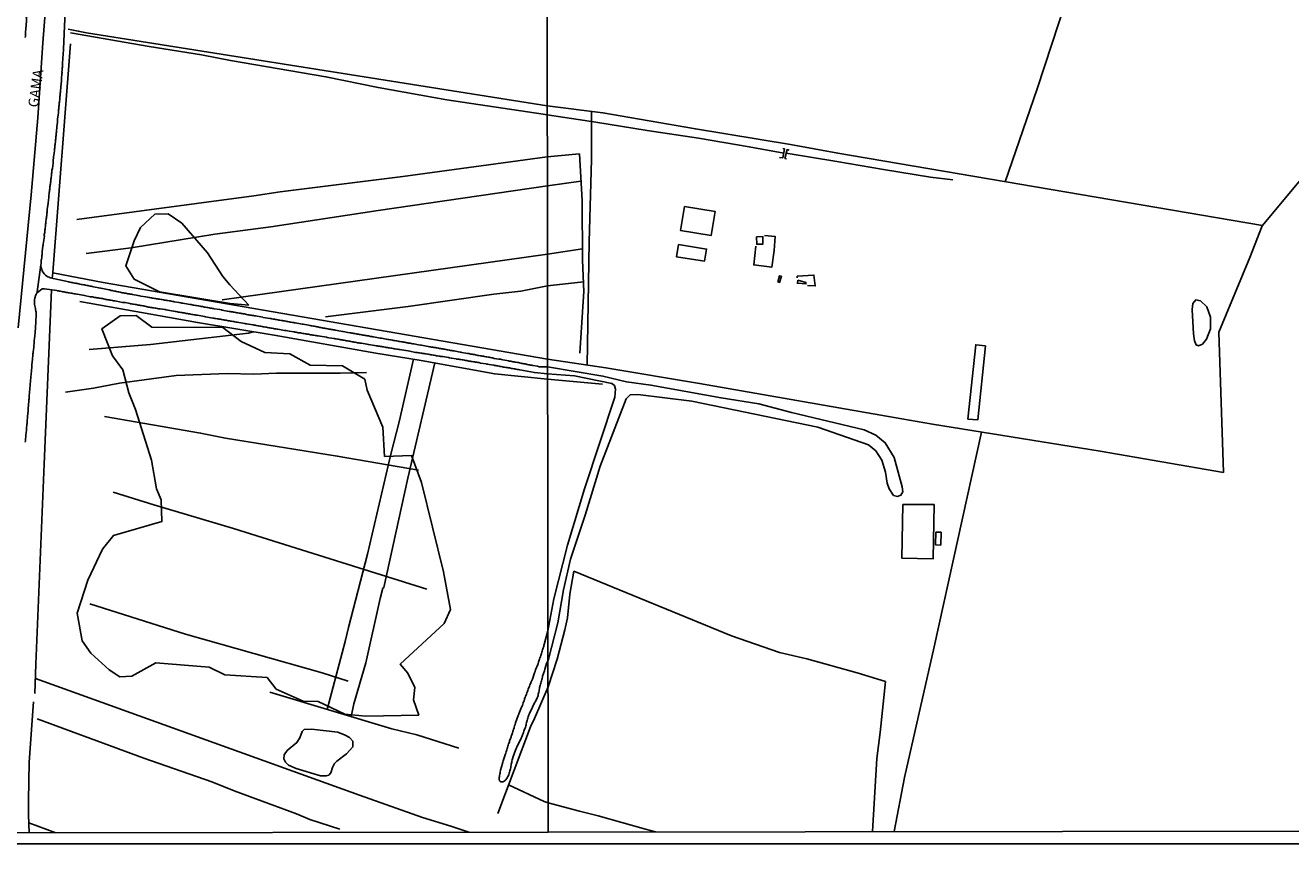
# Model space of a CAD drawing. Units: millimetres. Extents: x 183135 to 185549, y 1663196 to 1665974.
# Drawn here: x 184457 to 184766, y 1663196 to 1663395 of the extents above; entities that cross this region are included whole.
import ezdxf
from ezdxf.enums import TextEntityAlignment as Align

# ---------------------------------------------------------------- set-up
doc = ezdxf.new("R2010")
doc.units = ezdxf.units.MM
for name, color, linetype in [('IMAGEM', 7, 'Continuous'), ('V-BANHADO', 3, 'Continuous'), ('V-EDIFICACAO', 2, 'Continuous'), ('V-EIXO_DE_LOGRADOURO', 3, 'Continuous'), ('V-LAGOA', 5, 'Continuous'), ('V-LOTE', 1, 'Continuous'), ('V-NOME_DOS_LOGRADOUROS', 7, 'Continuous'), ('V-PONTE_VIADUTO_PASSARELA', 2, 'Continuous'), ('V-QUADRA', 2, 'Continuous'), ('V-REFERENCIA', 84, 'Continuous'), ('V-TESTADA', 5, 'Continuous'), ('V-VALETA', 6, 'Continuous'), ('X-LIMITE_1000', 7, 'Continuous'), ('X-LIMITE_5000', 7, 'Continuous')]:
    doc.layers.add(name, color=color, linetype=linetype)
picture_1 = doc.add_image_def('image1.jpg', size_in_pixel=(4022, 4628))

msp = doc.modelspace()

# ---------------------------------------------------------------- linework, layer by layer
at = {"layer": 'V-BANHADO'}
for points in [[(184511.9, 1663327.36), (184507.26, 1663332.27), (184505.56, 1663334.35), (184501.82, 1663340.11), (184495.55, 1663347.31), (184492.26, 1663349.6), (184488.99, 1663349.48), (184485.54, 1663346.29), (184483.95, 1663343.02), (184481.97, 1663336.92), (184483.99, 1663333.7), (184490.17, 1663330.61), (184507.37, 1663327.71), (184511.9, 1663327.36)], [(184483.44, 1663237.03), (184489.27, 1663240.26), (184502.2, 1663239.22), (184506.01, 1663237.36), (184516.32, 1663236.73), (184518.56, 1663233.91), (184525.09, 1663230.92), (184528.78, 1663230.9), (184535.26, 1663227.75), (184540.4, 1663227.3), (184553.26, 1663227.57), (184552.01, 1663231.26), (184552.31, 1663234.3), (184550.62, 1663237.75), (184548.76, 1663239.94), (184559.45, 1663249.87), (184560.99, 1663253.25), (184559.25, 1663262.42), (184553.93, 1663284.17), (184551.47, 1663290.75), (184544.92, 1663290.53), (184544.52, 1663297.64), (184540.72, 1663306.67), (184540.1, 1663309.33), (184534.69, 1663312.56), (184526.83, 1663312.72), (184521.88, 1663315.48), (184515.79, 1663315.8), (184509.99, 1663318.54), (184505.54, 1663321.89), (184488.27, 1663321.97), (184484.5, 1663324.85), (184480.6, 1663324.77), (184476.11, 1663321.59), (184478.74, 1663315.05), (184481.19, 1663311.58), (184482.7, 1663305.99), (184484.33, 1663301.91), (184488.18, 1663289.62), (184489.4, 1663282.6), (184490.52, 1663279.96), (184490.74, 1663274.67), (184478.93, 1663271.29), (184476.24, 1663267.95), (184472.66, 1663260.43), (184470.1, 1663252.4), (184471.31, 1663245.66), (184473.42, 1663242.61), (184477.89, 1663238.59), (184480.51, 1663236.86), (184483.44, 1663237.03)]]:
    msp.add_lwpolyline(points, close=True, dxfattribs=at)
at = {"layer": 'V-EDIFICACAO'}
for points in [[(184617.97, 1663351.4), (184617, 1663345.49), (184624.47, 1663344.31), (184625.38, 1663350.15), (184617.97, 1663351.4)], [(184635.5, 1663343.97), (184635.54, 1663342.19), (184637.02, 1663342.18), (184637.02, 1663344.06), (184635.5, 1663343.97)], [(184616.47, 1663342.08), (184616.01, 1663339.09), (184622.81, 1663338.02), (184623.35, 1663340.98), (184616.47, 1663342.08)], [(184640.68, 1663333.02), (184641.11, 1663332.87), (184641.56, 1663334.38), (184641.12, 1663334.52), (184640.68, 1663333.02)], [(184645.52, 1663333.45), (184645.46, 1663332.7), (184647.51, 1663332.5), (184647.5, 1663332.9), (184645.52, 1663333.45)], [(184671.08, 1663278.84), (184670.87, 1663265.73), (184678.51, 1663265.62), (184678.7, 1663278.81), (184671.08, 1663278.84)], [(184679.11, 1663272.1), (184679.07, 1663268.98), (184680.32, 1663268.94), (184680.4, 1663272.06), (184679.11, 1663272.1)]]:
    msp.add_lwpolyline(points, close=True, dxfattribs=at)
at = {"layer": 'V-EIXO_DE_LOGRADOURO'}
msp.add_lwpolyline([(184455.92, 1663530.7), (184459.39, 1663502.95), (184463.18, 1663472.37), (184464.76, 1663450.06), (184464.92, 1663431.62), (184464.29, 1663423.19), (184461.76, 1663391.18), (184460.5, 1663372.97), (184458.92, 1663354.21), (184455.76, 1663321.81)], dxfattribs=at)
at = {"layer": 'V-LAGOA'}
for points in [[(184741.58, 1663326.29), (184741.83, 1663320.33), (184742.1, 1663318.65), (184742.53, 1663317.66), (184743.08, 1663317.48), (184744.02, 1663317.82), (184745.06, 1663319.04), (184746.02, 1663321.55), (184745.99, 1663324.46), (184745.15, 1663326.92), (184743.59, 1663328.39), (184742.41, 1663328.62), (184741.72, 1663327.73), (184741.58, 1663326.29)], [(184532.38, 1663214.99), (184532.76, 1663215.75), (184533.33, 1663216.35), (184535.7, 1663218.13), (184537.23, 1663219.8), (184537.19, 1663221.23), (184536.43, 1663222.13), (184535.38, 1663222.71), (184533.52, 1663223.41), (184527.16, 1663224.1), (184525.39, 1663224.02), (184524.86, 1663223.6), (184524.34, 1663222.04), (184523.59, 1663220.88), (184521.19, 1663218.9), (184520.53, 1663217.87), (184520.45, 1663216.95), (184520.83, 1663216.11), (184521.55, 1663215.41), (184523.45, 1663214.56), (184529.37, 1663212.81), (184530.72, 1663212.75), (184531.35, 1663212.93), (184531.82, 1663213.49), (184532.3, 1663214.79)]]:
    msp.add_lwpolyline(points, close=True, dxfattribs=at)
at = {"layer": 'V-LOTE'}
for points in [[(184696.06, 1663357.38), (184703.78, 1663380), (184710.83, 1663401.49), (184711.71, 1663412.94), (184714.6, 1663459.14), (184714.28, 1663488.25), (184713.94, 1663492.19), (184711.22, 1663504.61), (184707.69, 1663519.49), (184692.23, 1663520.18), (184632.33, 1663515.63)], [(184467.88, 1663394.56), (184470.37, 1663394.08), (184472.36, 1663393.64), (184584.54, 1663375.9)], [(184464.15, 1663335.32), (184468.51, 1663390.94)], [(184937.31, 1663298.14), (184899.61, 1663323.14), (184859.81, 1663348.85), (184795.77, 1663391.23), (184758.62, 1663346.62), (184755.6, 1663338.97), (184748.05, 1663320.81), (184749.17, 1663286.63), (184719.11, 1663291.78), (184678.33, 1663298.4), (184670.83, 1663299.71)], [(184584.54, 1663375.9), (184598.11, 1663374.18), (184620.63, 1663370.24), (184643.77, 1663366.43), (184655.28, 1663364.32), (184758.7, 1663346.71)], [(184594.26, 1663312.74), (184594.77, 1663342.73), (184595.35, 1663362.77), (184595.34, 1663374.54)], [(184635.31, 1663341.7), (184634.81, 1663337.16), (184639.2, 1663336.57), (184639.78, 1663340.67), (184640.03, 1663344.04), (184637.47, 1663344.31)], [(184464.05, 1663333.91), (184464.14, 1663335.2), (184464.15, 1663335.32)], [(184584.63, 1663314.21), (184476.47, 1663332.85), (184464.14, 1663335.2)], [(184645.38, 1663334), (184645.4, 1663334.4), (184649.45, 1663334.65), (184649.78, 1663332.02), (184647.9, 1663332.1)], [(184459.78, 1663232.8), (184460.05, 1663239.96), (184462.04, 1663288.67), (184463.86, 1663331.09)], [(184686.97, 1663299.58), (184688.85, 1663317.72), (184691.21, 1663317.42), (184689.35, 1663299.43), (184686.97, 1663299.58)], [(184670.83, 1663299.71), (184621.61, 1663308.28), (184598.81, 1663312.05), (184584.63, 1663314.21)], [(184690.29, 1663296.46), (184678.77, 1663244.15), (184671.54, 1663212.35), (184669.02, 1663199.2)], [(184565.49, 1663199.05), (184561.08, 1663200.55), (184554.16, 1663202.62), (184538.81, 1663208.05), (184459.92, 1663236.44)], [(184458.43, 1663198.9), (184458.22, 1663203.29), (184458.24, 1663206.73), (184458.38, 1663216.07), (184459.45, 1663230.77)], [(184458.31, 1663201.34), (184464.92, 1663198.91)]]:
    msp.add_lwpolyline(points, dxfattribs=at)
at = {"layer": 'V-PONTE_VIADUTO_PASSARELA'}
for points in [[(184641.93, 1663365.48), (184642.32, 1663365.37), (184641.89, 1663363.19), (184641.09, 1663363.28)], [(184642.79, 1663362.96), (184642.38, 1663363.07), (184642.98, 1663365.23), (184643.46, 1663365.1)]]:
    msp.add_lwpolyline(points, dxfattribs=at)
at = {"layer": 'V-QUADRA'}
for points in [[(184457.45, 1663392.54), (184457.5, 1663392.84), (184457.52, 1663393.14), (184457.52, 1663393.43), (184457.52, 1663393.43), (184457.52, 1663393.54), (184457.64, 1663394.84), (184457.64, 1663394.88), (184457.65, 1663395.28), (184457.73, 1663396.79), (184457.73, 1663397.26), (184457.71, 1663397.55), (184457.67, 1663397.85), (184457.64, 1663398.15), (184457.6, 1663398.45), (184457.6, 1663398.74), (184457.56, 1663399.04), (184457.5, 1663399.34), (184457.37, 1663399.63)], [(184467.28, 1663400.78), (184466.79, 1663389.68), (184466.77, 1663389.44), (184466.77, 1663389.19), (184466.73, 1663388.89), (184466.69, 1663388.64), (184466.69, 1663388.38), (184466.69, 1663388.08), (184466.65, 1663387.79), (184466.65, 1663387.49), (184466.63, 1663387.24), (184466.58, 1663386.98), (184466.56, 1663386.68), (184466.56, 1663386.43), (184466.54, 1663386.13), (184466.52, 1663385.88), (184466.52, 1663385.62), (184466.5, 1663385.32), (184466.46, 1663385.07), (184466.43, 1663384.77), (184466.41, 1663384.52), (184466.39, 1663384.26), (184466.41, 1663384.13), (184466.41, 1663383.97), (184466.4, 1663383.73), (184466.31, 1663382.48), (184466.29, 1663382.06), (184466.31, 1663381.99), (184466.12, 1663380.48), (184466.09, 1663380.06), (184466.07, 1663379.76), (184466.05, 1663379.51), (184466.03, 1663379.21), (184465.97, 1663378.96), (184465.97, 1663378.7), (184465.95, 1663378.4), (184465.92, 1663378.15), (184465.9, 1663377.85), (184465.84, 1663377.6), (184465.84, 1663377.34), (184465.82, 1663377.04), (184465.8, 1663376.79), (184465.75, 1663376.49), (184465.71, 1663376.24), (184465.71, 1663375.98), (184465.67, 1663375.69), (184465.67, 1663375.43), (184465.61, 1663375.13), (184465.58, 1663374.88), (184465.56, 1663374.62), (184465.54, 1663374.33), (184465.52, 1663374.07), (184465.48, 1663373.78), (184465.46, 1663373.71), (184465.35, 1663372.59), (184465.31, 1663372.16), (184465.29, 1663371.91), (184465.29, 1663371.88), (184465.16, 1663370.76), (184465.12, 1663370.34), (184465.07, 1663370.04), (184465.05, 1663369.78), (184465.03, 1663369.49), (184465.01, 1663369.23), (184464.95, 1663368.94), (184464.95, 1663368.68), (184464.9, 1663368.43), (184464.93, 1663368.13), (184464.88, 1663367.87), (184464.86, 1663367.58), (184464.82, 1663367.28), (184464.82, 1663367.02), (184464.73, 1663366.73), (184464.73, 1663366.47), (184464.69, 1663366.18), (184464.67, 1663365.92), (184464.63, 1663365.67), (184464.61, 1663365.37), (184464.56, 1663365.11), (184464.56, 1663364.82), (184464.48, 1663364.52), (184464.48, 1663364.26), (184464.44, 1663363.97), (184464.39, 1663363.71), (184464.36, 1663363.61), (184464.22, 1663362.27), (184464.23, 1663361.95), (184464.06, 1663360.61), (184463.97, 1663360.19), (184463.93, 1663359.89), (184463.93, 1663359.64), (184463.87, 1663359.38), (184463.84, 1663359.08), (184463.82, 1663358.83), (184463.8, 1663358.53), (184463.74, 1663358.28), (184463.72, 1663358.02), (184463.72, 1663358.02), (184463.67, 1663357.73), (184463.65, 1663357.47), (184463.59, 1663357.17), (184463.59, 1663356.92), (184463.55, 1663356.66), (184463.53, 1663356.37), (184463.46, 1663356.11), (184463.42, 1663355.81), (184463.42, 1663355.56), (184463.4, 1663355.31), (184463.33, 1663355.01), (184463.31, 1663354.75), (184463.29, 1663354.46), (184463.23, 1663354.16), (184463.21, 1663353.9), (184463.17, 1663353.61), (184463.17, 1663353.58), (184463.06, 1663352.29), (184463.04, 1663352.06), (184462.82, 1663350.68), (184462.82, 1663350.25), (184462.76, 1663350), (184462.74, 1663349.74), (184462.7, 1663349.45), (184462.7, 1663349.19), (184462.63, 1663348.89), (184462.61, 1663348.64), (184462.57, 1663348.38), (184462.55, 1663348.09), (184462.48, 1663347.83), (184462.48, 1663347.53), (184462.44, 1663347.28), (184462.42, 1663347.03), (184462.36, 1663346.73), (184462.36, 1663346.47), (184462.31, 1663346.18), (184462.29, 1663345.88), (184462.25, 1663345.62), (184462.23, 1663345.33), (184462.19, 1663345.07), (184462.17, 1663344.78), (184462.1, 1663344.52), (184462.1, 1663344.27), (184462.11, 1663344.16), (184461.87, 1663342.65), (184461.85, 1663342.23), (184461.8, 1663341.93), (184461.77, 1663341.78), (184461.59, 1663340.36), (184461.55, 1663339.93), (184461.55, 1663339.68), (184461.53, 1663339.42), (184461.46, 1663339.13), (184461.46, 1663338.87), (184461.42, 1663338.58), (184461.36, 1663338.28), (184461.34, 1663338.02), (184461.3, 1663337.73), (184461.3, 1663337.47), (184461.26, 1663337.17), (184460.37, 1663330.58), (184460.36, 1663330.47), (184460.34, 1663330.34), (184460.26, 1663330.3), (184460.23, 1663330.25), (184460.09, 1663329.96), (184459.98, 1663329.66), (184459.85, 1663329.32), (184459.81, 1663329.02), (184459.72, 1663328.68), (184459.68, 1663328.39), (184459.68, 1663328.09), (184459.68, 1663327.79), (184459.72, 1663327.49), (184459.79, 1663327.15), (184459.85, 1663326.86), (184459.94, 1663326.56), (184459.98, 1663326.26), (184460.06, 1663325.92), (184460.11, 1663325.63), (184460.11, 1663325.33), (184460.11, 1663324.99), (184460.11, 1663324.69), (184460.09, 1663324.35), (184460.04, 1663324.05), (184460.03, 1663324.03), (184460, 1663322.82), (184459.98, 1663322.36), (184459.98, 1663322.08), (184459.85, 1663320.53), (184459.79, 1663320.06), (184459.77, 1663319.72), (184459.72, 1663319.43), (184459.7, 1663319.13), (184459.66, 1663318.83), (184459.64, 1663318.53), (184459.6, 1663318.24), (184459.6, 1663317.94), (184459.58, 1663317.6), (184459.53, 1663317.3), (184459.51, 1663316.96), (184459.47, 1663316.67), (184459.45, 1663316.37), (184459.41, 1663316.07), (184459.38, 1663315.77), (184459.34, 1663315.48), (184459.34, 1663315.18), (184459.28, 1663314.84), (184459.26, 1663314.54), (184459.24, 1663314.2), (184459.22, 1663314.14), (184459.09, 1663312.89), (184459.09, 1663312.48), (184458.96, 1663311.19), (184458.9, 1663310.72), (184458.87, 1663310.42), (184458.85, 1663310.08), (184458.83, 1663309.79), (184458.81, 1663309.49), (184458.77, 1663309.19), (184458.75, 1663308.9), (184458.71, 1663308.6), (184458.69, 1663308.3), (184458.67, 1663307.96), (184458.62, 1663307.66), (184458.6, 1663307.32), (184458.58, 1663307.03), (184458.56, 1663306.73), (184458.52, 1663306.43), (184458.49, 1663306.14), (184458.47, 1663305.84), (184458.45, 1663305.54), (184458.43, 1663305.2), (184458.43, 1663305.2), (184458.41, 1663304.9), (184458.41, 1663304.56), (184458.37, 1663304.27), (184458.33, 1663303.97), (184458.33, 1663303.95), (184458.2, 1663302.23), (184458.15, 1663301.76), (184458.16, 1663301.66), (184458.03, 1663300.23), (184457.98, 1663299.77), (184457.96, 1663299.47), (184457.94, 1663299.17), (184457.92, 1663298.88), (184457.9, 1663298.58), (184457.86, 1663298.28), (184457.84, 1663297.98), (184457.79, 1663297.64), (184457.77, 1663297.35), (184457.75, 1663297.05), (184457.73, 1663296.75), (184457.71, 1663296.45), (184457.67, 1663296.16), (184457.64, 1663295.86), (184457.62, 1663295.52), (184457.58, 1663295.22), (184457.56, 1663294.88), (184457.54, 1663294.59), (184457.5, 1663294.29), (184457.47, 1663293.99)]]:
    msp.add_lwpolyline(points, dxfattribs=at)
at = {"layer": 'V-REFERENCIA'}
msp.add_lwpolyline([(184460.34, 1663330.34), (184461.55, 1663331.34), (184462.16, 1663331.34), (184465.12, 1663330.9), (184465.25, 1663330.87), (184465.55, 1663330.8), (184465.8, 1663330.76), (184466.06, 1663330.72), (184466.35, 1663330.67), (184466.61, 1663330.61), (184466.9, 1663330.55), (184467.16, 1663330.5), (184467.41, 1663330.46), (184467.71, 1663330.44), (184467.97, 1663330.38), (184468.26, 1663330.33), (184468.52, 1663330.29), (184468.77, 1663330.23), (184469.07, 1663330.16), (184469.33, 1663330.14), (184469.68, 1663330.08), (184470.09, 1663329.99), (184471.51, 1663329.79), (184471.87, 1663329.7), (184473.25, 1663329.4), (184473.27, 1663329.4), (184473.53, 1663329.4), (184473.83, 1663329.36), (184474.08, 1663329.29), (184474.08, 1663329.29), (184474.34, 1663329.23), (184474.63, 1663329.19), (184474.89, 1663329.14), (184475.18, 1663329.1), (184475.44, 1663329.06), (184475.69, 1663329.02), (184475.99, 1663328.95), (184476.25, 1663328.93), (184476.54, 1663328.87), (184476.8, 1663328.8), (184477.05, 1663328.76), (184477.35, 1663328.72), (184477.6, 1663328.68), (184477.9, 1663328.64), (184478.16, 1663328.59), (184478.41, 1663328.55), (184478.71, 1663328.49), (184478.96, 1663328.42), (184479.26, 1663328.38), (184479.69, 1663328.3), (184481.15, 1663328), (184481.34, 1663328), (184481.77, 1663327.96), (184482.97, 1663327.71), (184483.04, 1663327.7), (184483.34, 1663327.66), (184483.63, 1663327.62), (184483.89, 1663327.57), (184484.19, 1663327.53), (184484.44, 1663327.49), (184484.7, 1663327.45), (184484.99, 1663327.38), (184485.25, 1663327.32), (184485.55, 1663327.28), (184485.8, 1663327.23), (184486.05, 1663327.19), (184486.35, 1663327.15), (184486.61, 1663327.09), (184486.9, 1663327.04), (184487.16, 1663326.96), (184487.41, 1663326.89), (184487.71, 1663326.85), (184487.97, 1663326.81), (184488.26, 1663326.77), (184488.52, 1663326.72), (184488.77, 1663326.68), (184489.07, 1663326.64), (184489.32, 1663326.58), (184489.62, 1663326.51), (184489.88, 1663326.47), (184490.26, 1663326.47), (184491.51, 1663326.26), (184491.79, 1663326.19), (184492.21, 1663326.13), (184493.59, 1663325.88), (184493.65, 1663325.88), (184493.95, 1663325.83), (184494.21, 1663325.79), (184494.5, 1663325.71), (184494.76, 1663325.66), (184495.01, 1663325.62), (184495.31, 1663325.58), (184495.57, 1663325.54), (184495.86, 1663325.49), (184496.12, 1663325.45), (184496.37, 1663325.41), (184496.67, 1663325.35), (184496.92, 1663325.28), (184497.22, 1663325.24), (184497.48, 1663325.2), (184497.73, 1663325.15), (184498.03, 1663325.11), (184498.28, 1663325.07), (184498.58, 1663325.03), (184498.84, 1663324.96), (184499.09, 1663324.92), (184499.39, 1663324.88), (184499.81, 1663324.81), (184501.11, 1663324.58), (184501.38, 1663324.52), (184501.81, 1663324.45), (184503.14, 1663324.22), (184503.34, 1663324.18), (184503.63, 1663324.13), (184503.89, 1663324.09), (184504.19, 1663324.05), (184504.44, 1663323.99), (184504.69, 1663323.94), (184504.99, 1663323.9), (184505.25, 1663323.86), (184505.54, 1663323.79), (184505.8, 1663323.75), (184506.05, 1663323.71), (184506.35, 1663323.67), (184506.61, 1663323.62), (184506.9, 1663323.56), (184507.16, 1663323.52), (184507.41, 1663323.48), (184507.71, 1663323.43), (184507.96, 1663323.39), (184507.96, 1663323.39), (184508.26, 1663323.33), (184508.52, 1663323.29), (184508.77, 1663323.22), (184509.07, 1663323.18), (184509.49, 1663323.1), (184510.91, 1663322.87), (184511.15, 1663322.82), (184511.4, 1663322.78), (184511.83, 1663322.71), (184512.95, 1663322.53), (184513.19, 1663322.46), (184513.44, 1663322.44), (184513.7, 1663322.39), (184513.99, 1663322.33), (184514.25, 1663322.29), (184514.55, 1663322.25), (184514.8, 1663322.2), (184515.1, 1663322.14), (184515.39, 1663322.08), (184515.65, 1663322.03), (184515.95, 1663321.99), (184516.2, 1663321.95), (184516.46, 1663321.91), (184516.75, 1663321.86), (184517.01, 1663321.82), (184517.31, 1663321.74), (184517.56, 1663321.72), (184517.86, 1663321.65), (184518.15, 1663321.59), (184518.41, 1663321.59), (184518.71, 1663321.54), (184518.96, 1663321.5), (184519.39, 1663321.42), (184520.59, 1663321.21), (184520.7, 1663321.2), (184520.96, 1663321.16), (184521.27, 1663321.12), (184521.68, 1663321.03), (184522.93, 1663320.83), (184523.08, 1663320.8), (184523.38, 1663320.74), (184523.67, 1663320.69), (184523.93, 1663320.65), (184524.23, 1663320.61), (184524.48, 1663320.57), (184524.74, 1663320.53), (184525.03, 1663320.48), (184525.29, 1663320.44), (184525.59, 1663320.4), (184525.84, 1663320.36), (184526.09, 1663320.31), (184526.39, 1663320.25), (184526.65, 1663320.19), (184526.94, 1663320.14), (184527.2, 1663320.1), (184527.45, 1663320.06), (184527.75, 1663320.02), (184528.01, 1663319.97), (184528.3, 1663319.93), (184528.56, 1663319.89), (184528.81, 1663319.85), (184529.24, 1663319.76), (184530.79, 1663319.55), (184530.94, 1663319.51), (184531.36, 1663319.42), (184532.7, 1663319.21), (184532.89, 1663319.17), (184533.19, 1663319.12), (184533.44, 1663319.08), (184533.74, 1663319.04), (184534.03, 1663318.98), (184534.29, 1663318.93), (184534.59, 1663318.89), (184534.84, 1663318.83), (184535.1, 1663318.81), (184535.39, 1663318.74), (184535.65, 1663318.7), (184535.95, 1663318.66), (184536.2, 1663318.59), (184536.46, 1663318.55), (184536.75, 1663318.49), (184537.01, 1663318.44), (184537.3, 1663318.38), (184537.56, 1663318.34), (184537.81, 1663318.32), (184538.11, 1663318.25), (184538.37, 1663318.21), (184538.66, 1663318.15), (184538.92, 1663318.13), (184539.3, 1663318.06), (184540.64, 1663317.86), (184541, 1663317.77), (184542.5, 1663317.56), (184542.57, 1663317.53), (184542.87, 1663317.47), (184543.12, 1663317.45), (184543.38, 1663317.38), (184543.67, 1663317.34), (184543.93, 1663317.3), (184544.23, 1663317.26), (184544.23, 1663317.26), (184544.48, 1663317.21), (184544.78, 1663317.17), (184545.07, 1663317.11), (184545.33, 1663317.07), (184545.63, 1663317.04), (184545.88, 1663316.98), (184546.14, 1663316.94), (184546.43, 1663316.9), (184546.69, 1663316.85), (184546.99, 1663316.79), (184547.24, 1663316.75), (184547.54, 1663316.7), (184547.83, 1663316.66), (184548.09, 1663316.62), (184548.39, 1663316.58), (184548.64, 1663316.53), (184549.07, 1663316.45), (184550.7, 1663316.2), (184551.1, 1663316.11), (184552.44, 1663315.86), (184552.63, 1663315.85), (184552.89, 1663315.83), (184553.18, 1663315.77), (184553.44, 1663315.73), (184553.74, 1663315.68), (184554.03, 1663315.64), (184554.29, 1663315.6), (184554.59, 1663315.54), (184554.84, 1663315.51), (184555.1, 1663315.47), (184555.39, 1663315.43), (184555.65, 1663315.39), (184555.94, 1663315.32), (184556.2, 1663315.28), (184556.45, 1663315.24), (184556.75, 1663315.2), (184557.01, 1663315.16), (184557.3, 1663315.11), (184557.56, 1663315.05), (184557.81, 1663315.03), (184558.11, 1663314.96), (184558.36, 1663314.92), (184558.66, 1663314.88), (184559.09, 1663314.82), (184560.47, 1663314.61), (184560.74, 1663314.54), (184561.17, 1663314.48), (184562.38, 1663314.25), (184562.44, 1663314.24), (184562.7, 1663314.22), (184562.99, 1663314.18), (184563.25, 1663314.14), (184563.54, 1663314.09), (184563.8, 1663314.05), (184564.1, 1663314.01), (184564.39, 1663313.94), (184564.65, 1663313.9), (184564.95, 1663313.86), (184565.2, 1663313.8), (184565.46, 1663313.75), (184565.75, 1663313.71), (184566.01, 1663313.67), (184566.3, 1663313.63), (184566.56, 1663313.58), (184566.81, 1663313.54), (184567.11, 1663313.5), (184567.37, 1663313.43), (184567.66, 1663313.39), (184567.92, 1663313.35), (184568.3, 1663313.26), (184569.68, 1663313.03), (184569.79, 1663313.01), (184570.04, 1663312.99), (184570.42, 1663312.92), (184571.51, 1663312.72), (184571.7, 1663312.67), (184571.99, 1663312.63), (184572.25, 1663312.59), (184572.55, 1663312.54), (184572.8, 1663312.5), (184573.06, 1663312.44), (184573.35, 1663312.4), (184573.61, 1663312.35), (184573.91, 1663312.29), (184574.16, 1663312.25), (184574.46, 1663312.2), (184574.75, 1663312.16), (184575.01, 1663312.12), (184575.31, 1663312.06), (184575.56, 1663311.99), (184575.82, 1663311.95), (184576.11, 1663311.91), (184576.37, 1663311.86), (184576.67, 1663311.82), (184576.92, 1663311.78), (184577.22, 1663311.72), (184577.51, 1663311.65), (184577.83, 1663311.58), (184581.4, 1663310.94), (184584.64, 1663310.64), (184591.17, 1663310.16), (184600.27, 1663308.27), (184600.95, 1663307.78), (184601.19, 1663306.91), (184601.01, 1663304.99), (184593.62, 1663282.62), (184589.5, 1663268.94), (184586.17, 1663255.87), (184584.72, 1663248.04), (184583.88, 1663245.08), (184583.86, 1663244.99), (184583.82, 1663244.78), (184583.73, 1663244.48), (184583.67, 1663244.23), (184583.58, 1663243.93), (184583.5, 1663243.68), (184583.41, 1663243.42), (184583.33, 1663243.12), (184583.26, 1663242.87), (184583.16, 1663242.57), (184583.07, 1663242.32), (184582.99, 1663242.06), (184582.88, 1663241.77), (184582.77, 1663241.51), (184582.67, 1663241.21), (184582.56, 1663240.96), (184582.52, 1663240.7), (184582.39, 1663240.41), (184582.31, 1663240.15), (184582.25, 1663239.88), (184581.71, 1663238.54), (184581.57, 1663238.2), (184581.42, 1663237.88), (184580.91, 1663236.33), (184580.76, 1663235.99), (184580.65, 1663235.69), (184580.55, 1663235.44), (184580.44, 1663235.18), (184580.31, 1663234.89), (184580.23, 1663234.63), (184580.14, 1663234.34), (184580.01, 1663234.08), (184579.93, 1663233.83), (184579.8, 1663233.53), (184579.72, 1663233.27), (184579.59, 1663232.98), (184579.51, 1663232.68), (184579.38, 1663232.42), (184579.27, 1663232.13), (184579.17, 1663231.87), (184579.04, 1663231.58), (184579, 1663231.32), (184578.89, 1663231.07), (184578.78, 1663230.77), (184578.66, 1663230.51), (184578.59, 1663230.22), (184578.49, 1663229.92), (184578.36, 1663229.66), (184578.3, 1663229.51), (184577.64, 1663227.84), (184577.63, 1663227.81), (184577.45, 1663227.48), (184576.85, 1663225.67), (184576.7, 1663225.27), (184576.6, 1663224.91), (184576.51, 1663224.61), (184576.45, 1663224.36), (184576.36, 1663224.1), (184576.26, 1663223.81), (184576.15, 1663223.55), (184576.07, 1663223.25), (184575.98, 1663223), (184575.88, 1663222.74), (184575.77, 1663222.45), (184575.73, 1663222.19), (184575.6, 1663221.89), (184575.49, 1663221.64), (184575.39, 1663221.38), (184575.34, 1663221.09), (184575.24, 1663220.83), (184575.13, 1663220.54), (184575.05, 1663220.24), (184574.96, 1663219.98), (184574.86, 1663219.69), (184574.75, 1663219.43), (184574.71, 1663219.13), (184574.6, 1663218.88), (184574.54, 1663218.62), (184574.45, 1663218.33), (184574.39, 1663218.09), (184573.84, 1663216.46), (184573.73, 1663216.08), (184573.65, 1663215.82), (184573.65, 1663215.76), (184573.18, 1663214.16), (184573.09, 1663213.7), (184573.05, 1663213.4), (184572.97, 1663213.15), (184572.92, 1663212.85), (184572.88, 1663212.6), (184572.84, 1663212.34), (184572.8, 1663212.04), (184572.84, 1663211.79), (184572.88, 1663211.72), (184572.92, 1663211.6), (184572.95, 1663211.55), (184572.99, 1663211.49), (184573.05, 1663211.4), (184573.14, 1663211.4), (184573.14, 1663211.4), (184573.2, 1663211.34), (184573.25, 1663211.32), (184573.61, 1663211.3), (184573.71, 1663211.3), (184573.84, 1663211.34), (184573.86, 1663211.38), (184574.01, 1663211.42), (184574.05, 1663211.51), (184574.14, 1663211.51), (184574.24, 1663211.61), (184574.43, 1663211.79), (184574.65, 1663212.02), (184574.79, 1663212.3), (184574.96, 1663212.6), (184575.07, 1663212.85), (184575.17, 1663213.11), (184575.26, 1663213.4), (184575.37, 1663213.66), (184575.47, 1663213.95), (184575.51, 1663214.25), (184575.6, 1663214.51), (184575.64, 1663214.8), (184575.68, 1663215.06), (184575.75, 1663215.36), (184575.77, 1663215.61), (184575.85, 1663215.86), (184575.9, 1663216.12), (184575.94, 1663216.37), (184576, 1663216.63), (184576.11, 1663216.93), (184576.15, 1663217.18), (184576.16, 1663217.24), (184576.81, 1663219.01), (184576.98, 1663219.39), (184577.11, 1663219.73), (184577.13, 1663219.79), (184577.89, 1663221.3), (184578.08, 1663221.72), (184578.21, 1663221.98), (184578.34, 1663222.28), (184578.44, 1663222.53), (184578.53, 1663222.79), (184578.66, 1663223.08), (184578.76, 1663223.34), (184578.87, 1663223.64), (184578.95, 1663223.89), (184579.04, 1663224.14), (184579.15, 1663224.4), (184579.21, 1663224.65), (184579.29, 1663224.91), (184579.38, 1663225.21), (184579.42, 1663225.46), (184579.51, 1663225.76), (184579.55, 1663226.01), (184579.63, 1663226.27), (184579.72, 1663226.56), (184579.8, 1663226.82), (184579.91, 1663227.12), (184579.99, 1663227.37), (184580.06, 1663227.63), (184580.18, 1663227.92), (184580.19, 1663227.94), (184580.91, 1663229.47), (184581.1, 1663229.88), (184581.17, 1663230.02), (184581.93, 1663231.38), (184582.1, 1663231.79), (184582.22, 1663232.08), (184582.31, 1663232.34), (184582.35, 1663232.64), (184582.43, 1663232.89), (184582.48, 1663233.15), (184582.56, 1663233.44), (184582.6, 1663233.7), (184582.67, 1663234), (184582.69, 1663234.25), (184582.77, 1663234.51), (184582.84, 1663234.8), (184582.9, 1663235.06), (184582.99, 1663235.35), (184583.07, 1663235.65), (184583.16, 1663235.91), (184583.2, 1663236.2), (184583.28, 1663236.46), (184583.35, 1663236.76), (184583.39, 1663237.01), (184583.39, 1663237.03), (184583.84, 1663238.33), (184583.96, 1663238.75), (184584.01, 1663238.98), (184584.39, 1663240.11), (184584.73, 1663240.88), (184587.08, 1663250.04), (184588.53, 1663258.06), (184590.22, 1663265.52), (184593.78, 1663276.2), (184597.42, 1663288.19), (184603.75, 1663304.58), (184604.76, 1663305.55), (184606.61, 1663305.61), (184619.72, 1663303.95), (184650.42, 1663297.61), (184662.74, 1663293.31), (184664.54, 1663291.88), (184665.98, 1663289.6), (184666.91, 1663286.68), (184667.28, 1663284.03), (184667.78, 1663282.61), (184668.86, 1663281.05), (184669.83, 1663280.77), (184670.62, 1663281.12), (184671.09, 1663281.87), (184670.97, 1663283.12), (184668.96, 1663290.3), (184666.84, 1663293.84), (184664.5, 1663295.72), (184661.69, 1663297.03), (184644.01, 1663301.25), (184636.06, 1663303.31), (184626.84, 1663304.78), (184609.77, 1663307.9), (184603.86, 1663308.7), (184598.11, 1663310.07), (184584.63, 1663312.36), (184583.98, 1663312.36), (184582.76, 1663312.34), (184582.57, 1663312.37), (184582.14, 1663312.46), (184581.1, 1663312.65), (184581.04, 1663312.67), (184580.78, 1663312.71), (184580.49, 1663312.75), (184580.23, 1663312.8), (184579.98, 1663312.86), (184579.68, 1663312.93), (184579.51, 1663312.95), (184579.43, 1663312.99), (184579.13, 1663313.05), (184578.87, 1663313.09), (184578.62, 1663313.14), (184578.62, 1663313.14), (184578.32, 1663313.18), (184578.07, 1663313.24), (184577.77, 1663313.31), (184577.51, 1663313.35), (184577.26, 1663313.39), (184577, 1663313.43), (184576.75, 1663313.48), (184576.5, 1663313.52), (184576.2, 1663313.58), (184575.94, 1663313.63), (184575.65, 1663313.69), (184575.39, 1663313.73), (184575.09, 1663313.77), (184574.67, 1663313.86), (184573.76, 1663314.03), (184573.69, 1663314.05), (184573.4, 1663314.09), (184573.14, 1663314.16), (184572.72, 1663314.22), (184571.63, 1663314.39), (184571.49, 1663314.43), (184571.23, 1663314.5), (184570.98, 1663314.54), (184570.68, 1663314.6), (184570.42, 1663314.65), (184570.13, 1663314.69), (184569.87, 1663314.73), (184569.57, 1663314.79), (184569.28, 1663314.86), (184569.02, 1663314.9), (184568.73, 1663314.94), (184568.47, 1663314.99), (184568.22, 1663315.05), (184567.92, 1663315.09), (184567.66, 1663315.13), (184567.37, 1663315.2), (184567.11, 1663315.24), (184566.81, 1663315.3), (184566.52, 1663315.34), (184566.26, 1663315.39), (184565.97, 1663315.45), (184565.71, 1663315.49), (184565.46, 1663315.54), (184565.16, 1663315.6), (184564.73, 1663315.66), (184563.69, 1663315.86), (184563.63, 1663315.88), (184563.33, 1663315.94), (184562.91, 1663316), (184561.87, 1663316.2), (184561.59, 1663316.26), (184561.29, 1663316.3), (184561, 1663316.34), (184560.74, 1663316.41), (184560.45, 1663316.45), (184560.19, 1663316.49), (184559.94, 1663316.53), (184559.64, 1663316.6), (184559.38, 1663316.64), (184559.09, 1663316.68), (184558.83, 1663316.73), (184558.58, 1663316.77), (184558.28, 1663316.83), (184558.03, 1663316.87), (184557.73, 1663316.92), (184557.47, 1663316.96), (184557.22, 1663317), (184556.92, 1663317.07), (184556.67, 1663317.11), (184556.37, 1663317.15), (184556.11, 1663317.19), (184555.86, 1663317.24), (184555.56, 1663317.3), (184555.14, 1663317.38), (184553.93, 1663317.58), (184553.65, 1663317.64), (184553.23, 1663317.7), (184552.1, 1663317.9), (184551.95, 1663317.92), (184551.7, 1663317.96), (184551.4, 1663318.02), (184551.15, 1663318.06), (184550.85, 1663318.1), (184550.59, 1663318.15), (184550.34, 1663318.21), (184550.08, 1663318.25), (184549.83, 1663318.3), (184549.58, 1663318.34), (184549.28, 1663318.4), (184549.02, 1663318.44), (184548.73, 1663318.49), (184548.47, 1663318.53), (184548.22, 1663318.57), (184547.92, 1663318.64), (184547.66, 1663318.68), (184547.37, 1663318.72), (184547.11, 1663318.76), (184546.86, 1663318.81), (184546.56, 1663318.87), (184546.31, 1663318.91), (184546.31, 1663318.91), (184546.01, 1663318.95), (184545.75, 1663319), (184545.33, 1663319.08), (184544.16, 1663319.28), (184543.89, 1663319.34), (184543.46, 1663319.4), (184542.21, 1663319.64), (184542.1, 1663319.66), (184541.81, 1663319.7), (184541.55, 1663319.74), (184541.3, 1663319.78), (184541, 1663319.85), (184540.74, 1663319.89), (184540.45, 1663319.95), (184540.19, 1663320), (184539.94, 1663320.04), (184539.64, 1663320.08), (184539.38, 1663320.12), (184539.09, 1663320.17), (184538.83, 1663320.21), (184538.58, 1663320.25), (184538.28, 1663320.32), (184538.03, 1663320.36), (184537.73, 1663320.42), (184537.47, 1663320.46), (184537.22, 1663320.49), (184536.96, 1663320.55), (184536.71, 1663320.59), (184536.46, 1663320.63), (184536.03, 1663320.7), (184534.86, 1663320.91), (184534.67, 1663320.95), (184534.25, 1663321.04), (184532.91, 1663321.29), (184532.72, 1663321.31), (184532.46, 1663321.35), (184532.17, 1663321.4), (184531.91, 1663321.44), (184531.66, 1663321.48), (184531.36, 1663321.54), (184531.11, 1663321.59), (184530.81, 1663321.65), (184530.55, 1663321.69), (184530.3, 1663321.74), (184530, 1663321.78), (184529.75, 1663321.82), (184529.45, 1663321.88), (184529.19, 1663321.93), (184528.94, 1663321.99), (184528.68, 1663322.03), (184528.43, 1663322.1), (184528.18, 1663322.16), (184527.88, 1663322.2), (184527.62, 1663322.25), (184527.33, 1663322.31), (184527.07, 1663322.35), (184526.82, 1663322.39), (184526.39, 1663322.48), (184525.1, 1663322.7), (184524.91, 1663322.73), (184524.48, 1663322.8), (184523.19, 1663323.01), (184523.04, 1663323.05), (184522.78, 1663323.1), (184522.49, 1663323.16), (184522.23, 1663323.2), (184521.98, 1663323.24), (184521.68, 1663323.29), (184521.42, 1663323.33), (184521.13, 1663323.39), (184520.87, 1663323.43), (184520.57, 1663323.5), (184520.28, 1663323.54), (184520.02, 1663323.58), (184519.73, 1663323.62), (184519.47, 1663323.67), (184519.22, 1663323.73), (184518.92, 1663323.77), (184518.66, 1663323.82), (184518.37, 1663323.88), (184518.11, 1663323.92), (184517.81, 1663323.96), (184517.52, 1663324.01), (184517.26, 1663324.07), (184516.97, 1663324.13), (184516.54, 1663324.18), (184515.41, 1663324.37), (184515.27, 1663324.41), (184514.84, 1663324.47), (184513.5, 1663324.71), (184513.27, 1663324.77), (184513.02, 1663324.81), (184512.72, 1663324.86), (184512.46, 1663324.9), (184512.17, 1663324.94), (184511.91, 1663324.98), (184511.66, 1663325.03), (184511.36, 1663325.09), (184511.11, 1663325.15), (184510.81, 1663325.2), (184510.81, 1663325.2), (184510.55, 1663325.24), (184510.3, 1663325.28), (184510.04, 1663325.32), (184509.79, 1663325.37), (184509.54, 1663325.41), (184509.24, 1663325.47), (184508.98, 1663325.49), (184508.69, 1663325.56), (184508.43, 1663325.62), (184508.18, 1663325.66), (184507.88, 1663325.71), (184507.62, 1663325.75), (184507.33, 1663325.79), (184507.07, 1663325.83), (184506.65, 1663325.92), (184505.44, 1663326.13), (184505.25, 1663326.17), (184504.82, 1663326.26), (184503.44, 1663326.47), (184503.34, 1663326.51), (184503.04, 1663326.55), (184502.78, 1663326.6), (184502.49, 1663326.64), (184502.23, 1663326.7), (184501.93, 1663326.77), (184501.64, 1663326.81), (184501.38, 1663326.85), (184501.09, 1663326.89), (184500.83, 1663326.94), (184500.58, 1663326.98), (184500.28, 1663327.02), (184500.02, 1663327.09), (184499.73, 1663327.15), (184499.47, 1663327.19), (184499.17, 1663327.23), (184498.88, 1663327.28), (184498.62, 1663327.34), (184498.33, 1663327.38), (184498.07, 1663327.43), (184497.82, 1663327.47), (184497.52, 1663327.53), (184497.09, 1663327.6), (184495.8, 1663327.83), (184495.61, 1663327.87), (184495.35, 1663327.91), (184494.93, 1663327.96), (184493.72, 1663328.17), (184493.53, 1663328.21), (184493.27, 1663328.25), (184493.02, 1663328.32), (184492.72, 1663328.38), (184492.47, 1663328.42), (184492.17, 1663328.47), (184491.91, 1663328.51), (184491.66, 1663328.55), (184491.36, 1663328.59), (184491.11, 1663328.64), (184490.81, 1663328.72), (184490.51, 1663328.76), (184490.26, 1663328.8), (184489.96, 1663328.8), (184489.71, 1663328.85), (184489.41, 1663328.89), (184489.15, 1663328.93), (184488.9, 1663328.97), (184488.64, 1663329.02), (184488.39, 1663329.08), (184488.09, 1663329.14), (184487.8, 1663329.19), (184487.54, 1663329.23), (184487.24, 1663329.27), (184486.82, 1663329.36), (184485.57, 1663329.57), (184485.29, 1663329.63), (184484.87, 1663329.7), (184483.57, 1663329.91), (184483.29, 1663329.99), (184483, 1663330.04), (184482.74, 1663330.08), (184482.45, 1663330.12), (184482.19, 1663330.19), (184481.94, 1663330.23), (184481.64, 1663330.29), (184481.38, 1663330.33), (184481.09, 1663330.38), (184480.83, 1663330.44), (184480.53, 1663330.5), (184480.24, 1663330.55), (184479.98, 1663330.61), (184479.69, 1663330.67), (184479.43, 1663330.72), (184479.18, 1663330.76), (184478.88, 1663330.82), (184478.62, 1663330.89), (184478.33, 1663330.95), (184478.07, 1663331.04), (184477.82, 1663331.08), (184477.52, 1663331.14), (184477.1, 1663331.23), (184475.84, 1663331.46), (184475.84, 1663331.46), (184475.78, 1663331.48), (184475.35, 1663331.56), (184474.06, 1663331.82), (184473.78, 1663331.88), (184473.49, 1663331.95), (184473.23, 1663331.99), (184472.98, 1663332.03), (184472.68, 1663332.1), (184472.42, 1663332.16), (184472.13, 1663332.2), (184471.87, 1663332.27), (184471.62, 1663332.31), (184471.32, 1663332.37), (184471.07, 1663332.41), (184470.77, 1663332.48), (184470.51, 1663332.52), (184470.26, 1663332.58), (184470, 1663332.63), (184469.75, 1663332.67), (184469.45, 1663332.73), (184469.16, 1663332.8), (184468.9, 1663332.86), (184468.6, 1663332.9), (184468.35, 1663332.97), (184468.11, 1663332.99), (184468.05, 1663333.06), (184463.53, 1663334.02), (184463.25, 1663334.15), (184462.96, 1663334.28), (184462.7, 1663334.43), (184462.4, 1663334.64), (184462.06, 1663334.94), (184461.87, 1663335.22), (184461.68, 1663335.52), (184461.57, 1663335.77), (184461.46, 1663336.07), (184461.36, 1663336.33), (184461.3, 1663336.62), (184461.28, 1663336.92), (184461.26, 1663337.17)], dxfattribs=at)
at = {"layer": 'V-TESTADA'}
for points in [[(184464.15, 1663335.32), (184468.51, 1663390.94)], [(184464.05, 1663333.91), (184464.14, 1663335.2), (184464.15, 1663335.32)], [(184584.63, 1663314.21), (184476.47, 1663332.85), (184464.14, 1663335.2)], [(184459.78, 1663232.8), (184460.05, 1663239.96), (184462.04, 1663288.67), (184463.86, 1663331.09)], [(184670.83, 1663299.71), (184621.61, 1663308.28), (184598.81, 1663312.05), (184584.63, 1663314.21)], [(184460.35, 1663236.28), (184459.92, 1663236.44)], [(184458.43, 1663198.9), (184458.22, 1663203.29), (184458.24, 1663206.73), (184458.38, 1663216.07), (184459.45, 1663230.77)]]:
    msp.add_lwpolyline(points, dxfattribs=at)
at = {"layer": 'V-VALETA'}
for points in [[(184468.47, 1663393.6), (184487.59, 1663390.33), (184500.34, 1663388.32), (184507.46, 1663386.91), (184530.65, 1663382.93), (184543.35, 1663380.29), (184560.08, 1663377.35), (184583.52, 1663373.83), (184584.55, 1663373.66)], [(184584.55, 1663373.66), (184596.39, 1663371.89), (184608.89, 1663369.86), (184621.36, 1663367.96), (184633.71, 1663365.87), (184642.12, 1663364.34)], [(184469.98, 1663348.22), (184513.1, 1663353.93), (184519.52, 1663354.95), (184549.41, 1663358.63), (184584.56, 1663363.43)], [(184592.46, 1663315.66), (184593.46, 1663330.68), (184593.14, 1663338.31), (184593.02, 1663352.83), (184592.37, 1663364.15), (184584.56, 1663363.43)], [(184642.73, 1663364.33), (184655, 1663362.28), (184666.44, 1663360.35), (184677.88, 1663358.51), (184683.26, 1663357.85)], [(184472.29, 1663339.96), (184483.23, 1663341.3), (184503.6, 1663344.6), (184517.21, 1663346.38), (184543.34, 1663350.37), (184584.57, 1663356.36)], [(184584.57, 1663356.36), (184592.75, 1663357.52)], [(184584.59, 1663339.78), (184593.12, 1663341.03)], [(184505.36, 1663328.63), (184584.59, 1663339.78)], [(184530.53, 1663324.51), (184550.66, 1663327.06), (184571.57, 1663330.05), (184578.1, 1663330.76), (184584.61, 1663332.09)], [(184584.61, 1663332.09), (184593.36, 1663333.01)], [(184470.74, 1663328.25), (184499.37, 1663323.1), (184518.05, 1663320.05), (184542.83, 1663315.65), (184553.81, 1663313.89), (184571.75, 1663310.6), (184584.64, 1663309.3)], [(184473.01, 1663316.59), (184487.95, 1663317.76), (184511.8, 1663320.53), (184512.94, 1663320.88)], [(184551.95, 1663314.19), (184548.49, 1663298.91), (184546.49, 1663291.04), (184540.77, 1663266.7), (184536.13, 1663248.86), (184535.37, 1663245.45), (184530.97, 1663228.93)], [(184536.83, 1663227.19), (184537.44, 1663230.32), (184540.4, 1663240.29), (184543.84, 1663255.91), (184544.47, 1663258.12), (184544.42, 1663258.36), (184544.73, 1663258.58), (184550.57, 1663285.24), (184557.21, 1663313.27)], [(184467.26, 1663306.16), (184474.09, 1663307.17), (184480.41, 1663308.34), (184494.18, 1663310.19), (184506.67, 1663310.74), (184513.14, 1663310.58), (184518.6, 1663310.78), (184534.13, 1663310.77), (184540.53, 1663310.96)], [(184584.64, 1663309.3), (184598.01, 1663308.14)], [(184553.22, 1663287.16), (184533.41, 1663290.6), (184506.23, 1663294.99), (184500.13, 1663296.19), (184476.74, 1663300.28)], [(184555.19, 1663258.22), (184508.14, 1663273.01), (184488.74, 1663278.76), (184478.86, 1663281.85)], [(184584.74, 1663234.46), (184586.92, 1663241.17), (184588.81, 1663248.35), (184589.43, 1663251.27), (184590.01, 1663257.03), (184591.02, 1663262.59), (184629.42, 1663246.85), (184641.08, 1663242.81), (184647.7, 1663241.24), (184660.01, 1663237.86), (184666.85, 1663235.71), (184665.56, 1663223.3), (184664.74, 1663217.01), (184663.7, 1663199.19)], [(184536.07, 1663235.81), (184529.71, 1663237.83), (184496.51, 1663247.28), (184473.21, 1663254.61)], [(184562.98, 1663219.49), (184552.76, 1663222.74), (184546.73, 1663224.23), (184516.98, 1663233.11)], [(184584.74, 1663234.46), (184581.45, 1663226.71), (184580.44, 1663224.68), (184572.51, 1663203.63)], [(184460.35, 1663226.68), (184486.32, 1663217.06), (184502.89, 1663211.34), (184508.35, 1663209.13), (184523.46, 1663203.55), (184526.71, 1663202.16), (184534.07, 1663199.75)], [(184575.12, 1663210.57), (184583.75, 1663206.55), (184584.78, 1663206.19)], [(184584.78, 1663206.19), (184592.42, 1663204.16), (184596.96, 1663203), (184608.49, 1663199.75), (184610.88, 1663199.12)]]:
    msp.add_lwpolyline(points, dxfattribs=at)
at = {"layer": 'X-LIMITE_1000'}
msp.add_line((184584.79, 1663199.01), (184580.9, 1665970.45), dxfattribs=at)
at = {"layer": 'X-LIMITE_5000'}
msp.add_lwpolyline([(183135.36, 1665968.39), (183617.21, 1665969.12), (184099.06, 1665969.82), (184580.91, 1665970.51), (185062.76, 1665971.17), (185544.6, 1665971.82), (185545.33, 1665417.53), (185546.06, 1664863.24), (185546.79, 1664308.96), (185547.52, 1663754.67), (185548.24, 1663200.38), (185066.52, 1663199.74), (184584.79, 1663199.08), (184103.07, 1663198.39), (183621.34, 1663197.68), (183139.62, 1663196.95), (183138.76, 1663751.24), (183137.92, 1664305.53), (183137.06, 1664859.82), (183136.22, 1665414.1), (183135.36, 1665968.39)], dxfattribs=at)

# ---------------------------------------------------------------- texts
at = {"layer": 'V-NOME_DOS_LOGRADOUROS'}
msp.add_text('GAMA ', height=2.5, rotation=82, dxfattribs=at).set_placement((184461.36, 1663375.25), align=Align.BOTTOM_LEFT)

# ---------------------------------------------------------------- referenced raster images: frames only (the image files are external)
at = {"layer": 'IMAGEM'}
image = msp.add_image(picture_1, insert=(183135.62, 1663196.26), size_in_units=(2413.69, 2777.37), dxfattribs=at)
image.dxf.flags = 7

doc.saveas('drawing.dxf')
